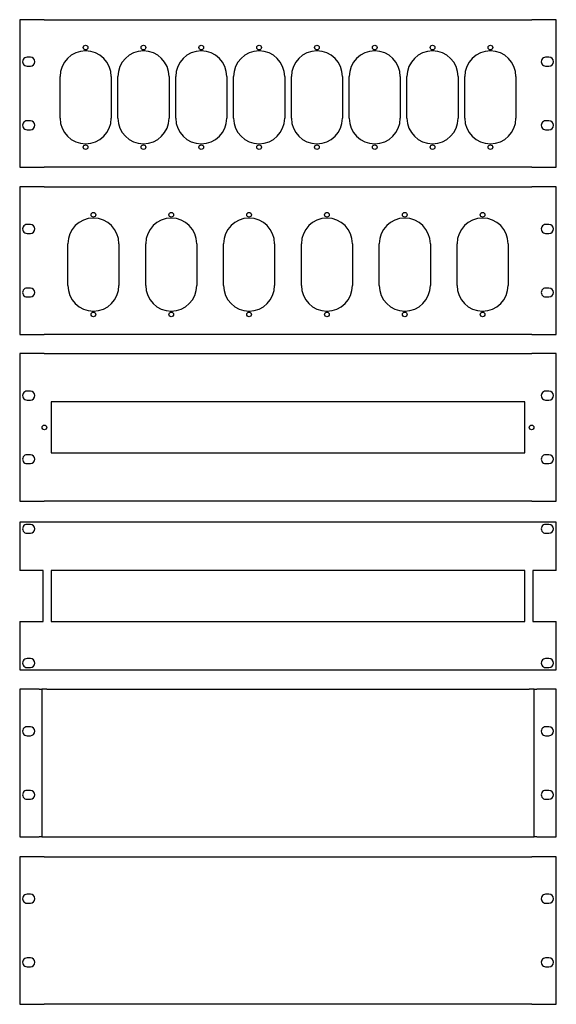
# Model space of a CAD drawing. Extents: x -18263 to 25902, y -19247 to 16613.
# Drawn here: x -6284 to -5801, y 13001 to 13885 of the extents above; entities that cross this region are included whole.
import ezdxf

# ---------------------------------------------------------------- set-up
doc = ezdxf.new("R2010")
doc.units = 0
doc.header["$MEASUREMENT"] = 0
doc.layers.get('0').update_dxf_attribs({"linetype": 'CONTINUOUS'})

# ---------------------------------------------------------------- blocks, each defined once
blk = doc.blocks.new('F3AC-IND3')
for points in [[(-8.1, 38.03), (-8.1, 38.03), (-8.1, -94.56), (-8.1, -94.56)], [(13.9, 38.03), (13.9, 38.03), (-8.1, 38.03), (-8.1, 38.03)], [(13.9, 38.03), (13.9, 38.03), (452.5, 38.03), (452.5, 38.03)], [(474.5, 38.03), (474.5, 38.03), (452.5, 38.03), (452.5, 38.03)], [(474.5, -94.56), (474.5, -94.56), (474.5, 38.03), (474.5, 38.03)], [(1.5, 4.31), (1.5, 4.31), (-1.5, 4.31), (-1.5, 4.31)], [(467.9, 4.31), (467.9, 4.31), (464.9, 4.31), (464.9, 4.31)], [(-1.5, -3.69), (-1.5, -3.69), (1.5, -3.69), (1.5, -3.69)], [(464.9, -3.69), (464.9, -3.69), (467.9, -3.69), (467.9, -3.69)], [(1.5, -52.84), (1.5, -52.84), (-1.5, -52.84), (-1.5, -52.84)], [(467.9, -52.84), (467.9, -52.84), (464.9, -52.84), (464.9, -52.84)], [(-1.5, -60.84), (-1.5, -60.84), (1.5, -60.84), (1.5, -60.84)], [(464.9, -60.84), (464.9, -60.84), (467.9, -60.84), (467.9, -60.84)], [(-8.1, -94.56), (-8.1, -94.56), (13.9, -94.56), (13.9, -94.56)], [(452.5, -94.56), (452.5, -94.56), (13.9, -94.56), (13.9, -94.56)], [(452.5, -94.56), (452.5, -94.56), (474.5, -94.56), (474.5, -94.56)]]:
    blk.add_open_spline(points, degree=3)
for points, knots in [([(-1.5, 4.31), (-2.93, 4.31), (-4.25, 3.55), (-4.97, 2.31), (-4.97, 2.31), (-5.68, 1.07), (-5.68, -0.45), (-4.97, -1.69), (-4.97, -1.69), (-4.25, -2.93), (-2.93, -3.69), (-1.5, -3.69)], [0, 0, 0, 0, 0.333333, 0.333333, 0.333333, 0.333333, 0.666667, 0.666667, 0.666667, 0.666667, 1, 1, 1, 1]), ([(1.5, -3.69), (3.71, -3.69), (5.5, -1.9), (5.5, 0.31), (5.5, 0.31), (5.5, 2.52), (3.71, 4.31), (1.5, 4.31)], [0, 0, 0, 0, 0.5, 0.5, 0.5, 0.5, 1, 1, 1, 1]), ([(464.9, 4.31), (463.47, 4.31), (462.15, 3.55), (461.43, 2.31), (461.43, 2.31), (460.72, 1.07), (460.72, -0.46), (461.44, -1.69), (461.44, -1.69), (462.15, -2.93), (463.47, -3.69), (464.9, -3.69)], [0, 0, 0, 0, 0.333333, 0.333333, 0.333333, 0.333333, 0.666667, 0.666667, 0.666667, 0.666667, 1, 1, 1, 1]), ([(467.9, -3.69), (470.11, -3.69), (471.9, -1.9), (471.9, 0.31), (471.9, 0.31), (471.9, 2.52), (470.11, 4.31), (467.9, 4.31)], [0, 0, 0, 0, 0.5, 0.5, 0.5, 0.5, 1, 1, 1, 1]), ([(-1.5, -52.84), (-2.93, -52.84), (-4.25, -53.6), (-4.97, -54.84), (-4.97, -54.84), (-5.68, -56.08), (-5.68, -57.6), (-4.97, -58.84), (-4.97, -58.84), (-4.25, -60.08), (-2.93, -60.84), (-1.5, -60.84)], [0, 0, 0, 0, 0.333333, 0.333333, 0.333333, 0.333333, 0.666667, 0.666667, 0.666667, 0.666667, 1, 1, 1, 1]), ([(1.5, -60.84), (3.71, -60.84), (5.5, -59.05), (5.5, -56.84), (5.5, -56.84), (5.5, -54.63), (3.71, -52.84), (1.5, -52.84)], [0, 0, 0, 0, 0.5, 0.5, 0.5, 0.5, 1, 1, 1, 1]), ([(464.9, -52.84), (463.47, -52.84), (462.15, -53.6), (461.44, -54.84), (461.44, -54.84), (460.72, -56.08), (460.72, -57.6), (461.43, -58.84), (461.43, -58.84), (462.15, -60.08), (463.47, -60.84), (464.9, -60.84)], [0, 0, 0, 0, 0.333333, 0.333333, 0.333333, 0.333333, 0.666667, 0.666667, 0.666667, 0.666667, 1, 1, 1, 1]), ([(467.9, -60.84), (470.11, -60.84), (471.9, -59.05), (471.9, -56.84), (471.9, -56.84), (471.9, -54.63), (470.11, -52.84), (467.9, -52.84)], [0, 0, 0, 0, 0.5, 0.5, 0.5, 0.5, 1, 1, 1, 1])]:
    blk.add_open_spline(points, degree=3, knots=knots)
blk = doc.blocks.new('F3AC24MOD-IND3')
for points in [[(-8.1, 37.72), (-8.1, 37.72), (-8.1, -94.87), (-8.1, -94.87)], [(13.9, 37.72), (13.9, 37.72), (-8.1, 37.72), (-8.1, 37.72)], [(13.9, 37.72), (13.9, 37.72), (452.5, 37.72), (452.5, 37.72)], [(474.5, 37.72), (474.5, 37.72), (452.5, 37.72), (452.5, 37.72)], [(474.5, -94.87), (474.5, -94.87), (474.5, 37.72), (474.5, 37.72)], [(1.5, 4), (1.5, 4), (-1.5, 4), (-1.5, 4)], [(467.9, 4), (467.9, 4), (464.9, 4), (464.9, 4)], [(-1.5, -4), (-1.5, -4), (1.5, -4), (1.5, -4)], [(446.25, -5.57), (446.25, -5.57), (20.15, -5.57), (20.15, -5.57)], [(20.15, -5.57), (20.15, -5.57), (20.15, -51.57), (20.15, -51.57)], [(446.25, -51.57), (446.25, -51.57), (446.25, -5.57), (446.25, -5.57)], [(464.9, -4), (464.9, -4), (467.9, -4), (467.9, -4)], [(20.15, -51.57), (20.15, -51.57), (446.25, -51.57), (446.25, -51.57)], [(1.5, -53.15), (1.5, -53.15), (-1.5, -53.15), (-1.5, -53.15)], [(-1.5, -61.15), (-1.5, -61.15), (1.5, -61.15), (1.5, -61.15)], [(467.9, -53.15), (467.9, -53.15), (464.9, -53.15), (464.9, -53.15)], [(464.9, -61.15), (464.9, -61.15), (467.9, -61.15), (467.9, -61.15)], [(-8.1, -94.87), (-8.1, -94.87), (13.9, -94.87), (13.9, -94.87)], [(452.5, -94.87), (452.5, -94.87), (13.9, -94.87), (13.9, -94.87)], [(452.5, -94.87), (452.5, -94.87), (474.5, -94.87), (474.5, -94.87)]]:
    blk.add_open_spline(points, degree=3)
for points, knots in [([(-1.5, 4), (-2.93, 4), (-4.25, 3.24), (-4.97, 2), (-4.97, 2), (-5.68, 0.76), (-5.68, -0.76), (-4.97, -2), (-4.97, -2), (-4.25, -3.24), (-2.93, -4), (-1.5, -4)], [0, 0, 0, 0, 0.333333, 0.333333, 0.333333, 0.333333, 0.666667, 0.666667, 0.666667, 0.666667, 1, 1, 1, 1]), ([(1.5, -4), (3.71, -4), (5.5, -2.21), (5.5, 0), (5.5, 0), (5.5, 2.21), (3.71, 4), (1.5, 4)], [0, 0, 0, 0, 0.5, 0.5, 0.5, 0.5, 1, 1, 1, 1]), ([(464.9, 4), (463.47, 4), (462.15, 3.24), (461.43, 2), (461.43, 2), (460.72, 0.76), (460.72, -0.76), (461.44, -2), (461.44, -2), (462.15, -3.24), (463.47, -4), (464.9, -4)], [0, 0, 0, 0, 0.333333, 0.333333, 0.333333, 0.333333, 0.666667, 0.666667, 0.666667, 0.666667, 1, 1, 1, 1]), ([(467.9, -4), (470.11, -4), (471.9, -2.21), (471.9, 0), (471.9, 0), (471.9, 2.21), (470.11, 4), (467.9, 4)], [0, 0, 0, 0, 0.5, 0.5, 0.5, 0.5, 1, 1, 1, 1]), ([(16.25, -28.57), (16.25, -27.41), (15.31, -26.47), (14.15, -26.47), (14.15, -26.47), (12.99, -26.47), (12.05, -27.41), (12.05, -28.57), (12.05, -28.57), (12.05, -29.73), (12.99, -30.67), (14.15, -30.67), (14.15, -30.67), (15.31, -30.67), (16.25, -29.73), (16.25, -28.57)], [0, 0, 0, 0, 0.25, 0.25, 0.25, 0.25, 0.5, 0.5, 0.5, 0.5, 0.75, 0.75, 0.75, 0.75, 1, 1, 1, 1]), ([(454.35, -28.57), (454.35, -27.41), (453.41, -26.47), (452.25, -26.47), (452.25, -26.47), (451.09, -26.47), (450.15, -27.41), (450.15, -28.57), (450.15, -28.57), (450.15, -29.73), (451.09, -30.67), (452.25, -30.67), (452.25, -30.67), (453.41, -30.67), (454.35, -29.73), (454.35, -28.57)], [0, 0, 0, 0, 0.25, 0.25, 0.25, 0.25, 0.5, 0.5, 0.5, 0.5, 0.75, 0.75, 0.75, 0.75, 1, 1, 1, 1]), ([(-1.5, -53.15), (-2.93, -53.15), (-4.25, -53.91), (-4.97, -55.15), (-4.97, -55.15), (-5.68, -56.39), (-5.68, -57.91), (-4.97, -59.15), (-4.97, -59.15), (-4.25, -60.39), (-2.93, -61.15), (-1.5, -61.15)], [0, 0, 0, 0, 0.333333, 0.333333, 0.333333, 0.333333, 0.666667, 0.666667, 0.666667, 0.666667, 1, 1, 1, 1]), ([(1.5, -61.15), (3.71, -61.15), (5.5, -59.35), (5.5, -57.14), (5.5, -57.14), (5.5, -54.94), (3.71, -53.15), (1.5, -53.15)], [0, 0, 0, 0, 0.5, 0.5, 0.5, 0.5, 1, 1, 1, 1]), ([(464.9, -53.15), (463.47, -53.15), (462.15, -53.91), (461.44, -55.15), (461.44, -55.15), (460.72, -56.38), (460.72, -57.91), (461.43, -59.15), (461.43, -59.15), (462.15, -60.38), (463.47, -61.15), (464.9, -61.15)], [0, 0, 0, 0, 0.333333, 0.333333, 0.333333, 0.333333, 0.666667, 0.666667, 0.666667, 0.666667, 1, 1, 1, 1]), ([(467.9, -61.15), (470.11, -61.15), (471.9, -59.36), (471.9, -57.15), (471.9, -57.15), (471.9, -54.94), (470.11, -53.15), (467.9, -53.15)], [0, 0, 0, 0, 0.5, 0.5, 0.5, 0.5, 1, 1, 1, 1])]:
    blk.add_open_spline(points, degree=3, knots=knots)
blk = doc.blocks.new('F3AC6K5-IND3')
at = {"color": 7, "linetype": 'Continuous'}
for p, q in [((35.2, -50.82), (35.2, -13.32)), ((81.2, -13.32), (81.2, -50.82)), ((105.2, -50.82), (105.2, -13.32)), ((151.2, -13.32), (151.2, -50.82)), ((175.2, -50.82), (175.2, -13.32)), ((221.2, -13.32), (221.2, -50.82)), ((245.2, -50.82), (245.2, -13.32)), ((291.2, -13.32), (291.2, -50.82)), ((315.2, -50.82), (315.2, -13.32)), ((361.2, -13.32), (361.2, -50.82)), ((385.2, -50.82), (385.2, -13.32)), ((431.2, -13.32), (431.2, -50.82))]:
    blk.add_line(p, q, dxfattribs=at)
for centre in [(58.2, 12.68), (128.2, 12.68), (198.2, 12.68), (268.2, 12.68), (338.2, 12.68), (408.2, 12.68), (58.2, -76.82), (128.2, -76.82), (198.2, -76.82), (268.2, -76.82), (338.2, -76.82), (408.2, -76.82)]:
    blk.add_circle(centre, 2.1, dxfattribs=at)
for centre, start, end in [((58.2, -13.32), 0, 180), ((128.2, -13.32), 0, 180), ((198.2, -13.32), 0, 180), ((268.2, -13.32), 0, 180), ((338.2, -13.32), 0, 180), ((408.2, -13.32), 0, 180), ((58.2, -50.82), 180, 0), ((128.2, -50.82), 180, 0), ((198.2, -50.82), 180, 0), ((268.2, -50.82), 180, 0), ((338.2, -50.82), 180, 0), ((408.2, -50.82), 180, 0)]:
    blk.add_arc(centre, 23, start, end, dxfattribs=at)
for points in [[(-8.1, 37.72), (-8.1, 37.72), (-8.1, -94.87), (-8.1, -94.87)], [(13.9, 37.72), (13.9, 37.72), (-8.1, 37.72), (-8.1, 37.72)], [(13.9, 37.72), (13.9, 37.72), (452.5, 37.72), (452.5, 37.72)], [(474.5, 37.72), (474.5, 37.72), (452.5, 37.72), (452.5, 37.72)], [(474.5, -94.87), (474.5, -94.87), (474.5, 37.72), (474.5, 37.72)], [(-1.5, 4), (-2.93, 4), (-4.25, 3.24), (-4.97, 2)], [(1.5, 4), (1.5, 4), (-1.5, 4), (-1.5, 4)], [(464.9, 4), (463.47, 4), (462.15, 3.24), (461.43, 2)], [(467.9, 4), (467.9, 4), (464.9, 4), (464.9, 4)], [(-1.5, -4), (-1.5, -4), (1.5, -4), (1.5, -4)], [(1.5, -4), (3.71, -4), (5.5, -2.21), (5.5, 0)], [(464.9, -4), (464.9, -4), (467.9, -4), (467.9, -4)], [(-1.5, -53.15), (-2.93, -53.15), (-4.25, -53.91), (-4.97, -55.15)], [(1.5, -53.15), (1.5, -53.15), (-1.5, -53.15), (-1.5, -53.15)], [(-1.5, -61.15), (-1.5, -61.15), (1.5, -61.15), (1.5, -61.15)], [(1.5, -61.15), (3.71, -61.15), (5.5, -59.35), (5.5, -57.14)], [(464.9, -53.15), (463.47, -53.15), (462.15, -53.91), (461.44, -55.15)], [(467.9, -53.15), (467.9, -53.15), (464.9, -53.15), (464.9, -53.15)], [(464.9, -61.15), (464.9, -61.15), (467.9, -61.15), (467.9, -61.15)], [(-8.1, -94.87), (-8.1, -94.87), (13.9, -94.87), (13.9, -94.87)], [(452.5, -94.87), (452.5, -94.87), (13.9, -94.87), (13.9, -94.87)], [(452.5, -94.87), (452.5, -94.87), (474.5, -94.87), (474.5, -94.87)]]:
    blk.add_open_spline(points, degree=3)
for points, knots in [([(-4.97, 2), (-4.97, 2), (-5.68, 0.76), (-5.68, -0.76), (-4.97, -2)], [0.3333333, 0.3333333, 0.3333333, 0.3333333, 0.3333333, 0.6666667, 0.6666667, 0.6666667, 0.6666667]), ([(5.5, 0), (5.5, 0), (5.5, 2.21), (3.71, 4), (1.5, 4)], [0.5, 0.5, 0.5, 0.5, 0.5, 1, 1, 1, 1]), ([(461.43, 2), (461.43, 2), (460.72, 0.76), (460.72, -0.76), (461.44, -2)], [0.3333333, 0.3333333, 0.3333333, 0.3333333, 0.3333333, 0.6666667, 0.6666667, 0.6666667, 0.6666667]), ([(467.9, -4), (470.11, -4), (471.9, -2.21), (471.9, 0), (471.9, 0), (471.9, 2.21), (470.11, 4), (467.9, 4)], [0, 0, 0, 0, 0.5, 0.5, 0.5, 0.5, 1, 1, 1, 1]), ([(-4.97, -2), (-4.97, -2), (-4.25, -3.24), (-2.93, -4), (-1.5, -4)], [0.6666667, 0.6666667, 0.6666667, 0.6666667, 0.6666667, 1, 1, 1, 1]), ([(461.44, -2), (461.44, -2), (462.15, -3.24), (463.47, -4), (464.9, -4)], [0.6666667, 0.6666667, 0.6666667, 0.6666667, 0.6666667, 1, 1, 1, 1]), ([(-4.97, -55.15), (-4.97, -55.15), (-5.68, -56.39), (-5.68, -57.91), (-4.97, -59.15)], [0.3333333, 0.3333333, 0.3333333, 0.3333333, 0.3333333, 0.6666667, 0.6666667, 0.6666667, 0.6666667]), ([(-4.97, -59.15), (-4.97, -59.15), (-4.25, -60.39), (-2.93, -61.15), (-1.5, -61.15)], [0.6666667, 0.6666667, 0.6666667, 0.6666667, 0.6666667, 1, 1, 1, 1]), ([(5.5, -57.14), (5.5, -57.14), (5.5, -54.94), (3.71, -53.15), (1.5, -53.15)], [0.5, 0.5, 0.5, 0.5, 0.5, 1, 1, 1, 1]), ([(461.44, -55.15), (461.44, -55.15), (460.72, -56.38), (460.72, -57.91), (461.43, -59.15)], [0.3333333, 0.3333333, 0.3333333, 0.3333333, 0.3333333, 0.6666667, 0.6666667, 0.6666667, 0.6666667]), ([(461.43, -59.15), (461.43, -59.15), (462.15, -60.38), (463.47, -61.15), (464.9, -61.15)], [0.6666667, 0.6666667, 0.6666667, 0.6666667, 0.6666667, 1, 1, 1, 1]), ([(467.9, -61.15), (470.11, -61.15), (471.9, -59.36), (471.9, -57.15), (471.9, -57.15), (471.9, -54.94), (470.11, -53.15), (467.9, -53.15)], [0, 0, 0, 0, 0.5, 0.5, 0.5, 0.5, 1, 1, 1, 1])]:
    blk.add_open_spline(points, degree=3, knots=knots)
blk = doc.blocks.new('F3AC8K5-IND3')
at = {"color": 7, "linetype": 'Continuous'}
for p, q in [((28.2, -50.82), (28.2, -13.32)), ((74.2, -13.32), (74.2, -50.82)), ((80.2, -50.82), (80.2, -13.32)), ((126.2, -13.32), (126.2, -50.82)), ((132.2, -50.82), (132.2, -13.32)), ((178.2, -13.32), (178.2, -50.82)), ((184.2, -50.82), (184.2, -13.32)), ((230.2, -13.32), (230.2, -50.82)), ((236.2, -50.82), (236.2, -13.32)), ((282.2, -13.32), (282.2, -50.82)), ((288.2, -50.82), (288.2, -13.32)), ((334.2, -13.32), (334.2, -50.82)), ((340.2, -50.82), (340.2, -13.32)), ((386.2, -13.32), (386.2, -50.82)), ((392.2, -50.82), (392.2, -13.32)), ((438.2, -13.32), (438.2, -50.82))]:
    blk.add_line(p, q, dxfattribs=at)
for centre in [(51.2, 12.68), (103.2, 12.68), (155.2, 12.68), (207.2, 12.68), (259.2, 12.68), (311.2, 12.68), (363.2, 12.68), (415.2, 12.68), (51.2, -76.82), (103.2, -76.82), (155.2, -76.82), (207.2, -76.82), (259.2, -76.82), (311.2, -76.82), (363.2, -76.82), (415.2, -76.82)]:
    blk.add_circle(centre, 2.1, dxfattribs=at)
for centre, start, end in [((51.2, -13.32), 0, 180), ((103.2, -13.32), 0, 180), ((155.2, -13.32), 0, 180), ((207.2, -13.32), 0, 180), ((259.2, -13.32), 0, 180), ((311.2, -13.32), 0, 180), ((363.2, -13.32), 0, 180), ((415.2, -13.32), 0, 180), ((51.2, -50.82), 180, 0), ((103.2, -50.82), 180, 0), ((155.2, -50.82), 180, 0), ((207.2, -50.82), 180, 0), ((259.2, -50.82), 180, 0), ((311.2, -50.82), 180, 0), ((363.2, -50.82), 180, 0), ((415.2, -50.82), 180, 0)]:
    blk.add_arc(centre, 23, start, end, dxfattribs=at)
for points in [[(-8.1, 37.72), (-8.1, 37.72), (-8.1, -94.87), (-8.1, -94.87)], [(13.9, 37.72), (13.9, 37.72), (-8.1, 37.72), (-8.1, 37.72)], [(13.9, 37.72), (13.9, 37.72), (452.5, 37.72), (452.5, 37.72)], [(474.5, 37.72), (474.5, 37.72), (452.5, 37.72), (452.5, 37.72)], [(474.5, -94.87), (474.5, -94.87), (474.5, 37.72), (474.5, 37.72)], [(-1.5, 4), (-2.93, 4), (-4.25, 3.24), (-4.97, 2)], [(1.5, 4), (1.5, 4), (-1.5, 4), (-1.5, 4)], [(464.9, 4), (463.47, 4), (462.15, 3.24), (461.43, 2)], [(467.9, 4), (467.9, 4), (464.9, 4), (464.9, 4)], [(-1.5, -4), (-1.5, -4), (1.5, -4), (1.5, -4)], [(1.5, -4), (3.71, -4), (5.5, -2.21), (5.5, 0)], [(464.9, -4), (464.9, -4), (467.9, -4), (467.9, -4)], [(-1.5, -53.15), (-2.93, -53.15), (-4.25, -53.91), (-4.97, -55.15)], [(1.5, -53.15), (1.5, -53.15), (-1.5, -53.15), (-1.5, -53.15)], [(-1.5, -61.15), (-1.5, -61.15), (1.5, -61.15), (1.5, -61.15)], [(464.9, -53.15), (463.47, -53.15), (462.15, -53.91), (461.44, -55.15)], [(467.9, -53.15), (467.9, -53.15), (464.9, -53.15), (464.9, -53.15)], [(464.9, -61.15), (464.9, -61.15), (467.9, -61.15), (467.9, -61.15)], [(-8.1, -94.87), (-8.1, -94.87), (13.9, -94.87), (13.9, -94.87)], [(452.5, -94.87), (452.5, -94.87), (13.9, -94.87), (13.9, -94.87)], [(452.5, -94.87), (452.5, -94.87), (474.5, -94.87), (474.5, -94.87)]]:
    blk.add_open_spline(points, degree=3)
for points, knots in [([(-4.97, 2), (-4.97, 2), (-5.68, 0.76), (-5.68, -0.76), (-4.97, -2)], [0.3333333, 0.3333333, 0.3333333, 0.3333333, 0.3333333, 0.6666667, 0.6666667, 0.6666667, 0.6666667]), ([(5.5, 0), (5.5, 0), (5.5, 2.21), (3.71, 4), (1.5, 4)], [0.5, 0.5, 0.5, 0.5, 0.5, 1, 1, 1, 1]), ([(461.43, 2), (461.43, 2), (460.72, 0.76), (460.72, -0.76), (461.44, -2)], [0.3333333, 0.3333333, 0.3333333, 0.3333333, 0.3333333, 0.6666667, 0.6666667, 0.6666667, 0.6666667]), ([(467.9, -4), (470.11, -4), (471.9, -2.21), (471.9, 0), (471.9, 0), (471.9, 2.21), (470.11, 4), (467.9, 4)], [0, 0, 0, 0, 0.5, 0.5, 0.5, 0.5, 1, 1, 1, 1]), ([(-4.97, -2), (-4.97, -2), (-4.25, -3.24), (-2.93, -4), (-1.5, -4)], [0.6666667, 0.6666667, 0.6666667, 0.6666667, 0.6666667, 1, 1, 1, 1]), ([(461.44, -2), (461.44, -2), (462.15, -3.24), (463.47, -4), (464.9, -4)], [0.6666667, 0.6666667, 0.6666667, 0.6666667, 0.6666667, 1, 1, 1, 1]), ([(-4.97, -55.15), (-4.97, -55.15), (-5.68, -56.39), (-5.68, -57.91), (-4.97, -59.15)], [0.3333333, 0.3333333, 0.3333333, 0.3333333, 0.3333333, 0.6666667, 0.6666667, 0.6666667, 0.6666667]), ([(-4.97, -59.15), (-4.97, -59.15), (-4.25, -60.39), (-2.93, -61.15), (-1.5, -61.15)], [0.6666667, 0.6666667, 0.6666667, 0.6666667, 0.6666667, 1, 1, 1, 1]), ([(1.5, -61.15), (3.71, -61.15), (5.5, -59.35), (5.5, -57.14), (5.5, -57.14), (5.5, -54.94), (3.71, -53.15), (1.5, -53.15)], [0, 0, 0, 0, 0.5, 0.5, 0.5, 0.5, 1, 1, 1, 1]), ([(461.44, -55.15), (461.44, -55.15), (460.72, -56.38), (460.72, -57.91), (461.43, -59.15)], [0.3333333, 0.3333333, 0.3333333, 0.3333333, 0.3333333, 0.6666667, 0.6666667, 0.6666667, 0.6666667]), ([(461.43, -59.15), (461.43, -59.15), (462.15, -60.38), (463.47, -61.15), (464.9, -61.15)], [0.6666667, 0.6666667, 0.6666667, 0.6666667, 0.6666667, 1, 1, 1, 1]), ([(467.9, -61.15), (470.11, -61.15), (471.9, -59.36), (471.9, -57.15), (471.9, -57.15), (471.9, -54.94), (470.11, -53.15), (467.9, -53.15)], [0, 0, 0, 0, 0.5, 0.5, 0.5, 0.5, 1, 1, 1, 1])]:
    blk.add_open_spline(points, degree=3, knots=knots)
blk = doc.blocks.new('F3ACOM-IND3')
for points in [[(9.37, 37.72), (9.37, 37.72), (-8.1, 37.72), (-8.1, 37.72)], [(-8.1, 37.72), (-8.1, 37.72), (-8.1, -94.87), (-8.1, -94.87)], [(9.37, 37.72), (9.37, 37.72), (11.9, 37.72), (11.9, 37.72)], [(11.9, 37.72), (11.9, 37.72), (11.9, -94.87), (11.9, -94.87)], [(13.23, 37.72), (13.23, 37.72), (11.9, 37.72), (11.9, 37.72)], [(16.23, 37.72), (16.23, 37.72), (13.23, 37.72), (13.23, 37.72)], [(16.23, 37.72), (16.23, 37.72), (450.17, 37.72), (450.17, 37.72)], [(453.17, 37.72), (453.17, 37.72), (450.17, 37.72), (450.17, 37.72)], [(454.5, 37.72), (454.5, 37.72), (453.17, 37.72), (453.17, 37.72)], [(454.5, 37.72), (454.5, 37.72), (457.03, 37.72), (457.03, 37.72)], [(454.5, -94.87), (454.5, -94.87), (454.5, 37.72), (454.5, 37.72)], [(474.5, 37.72), (474.5, 37.72), (457.03, 37.72), (457.03, 37.72)], [(474.5, -94.87), (474.5, -94.87), (474.5, 37.72), (474.5, 37.72)], [(1.5, 4), (1.5, 4), (-1.5, 4), (-1.5, 4)], [(467.9, 4), (467.9, 4), (464.9, 4), (464.9, 4)], [(-1.5, -4), (-1.5, -4), (1.5, -4), (1.5, -4)], [(464.9, -4), (464.9, -4), (467.9, -4), (467.9, -4)], [(1.5, -53.15), (1.5, -53.15), (-1.5, -53.15), (-1.5, -53.15)], [(-1.5, -61.15), (-1.5, -61.15), (1.5, -61.15), (1.5, -61.15)], [(467.9, -53.15), (467.9, -53.15), (464.9, -53.15), (464.9, -53.15)], [(464.9, -61.15), (464.9, -61.15), (467.9, -61.15), (467.9, -61.15)], [(-8.1, -94.87), (-8.1, -94.87), (9.37, -94.87), (9.37, -94.87)], [(11.9, -94.87), (11.9, -94.87), (9.37, -94.87), (9.37, -94.87)], [(11.9, -94.87), (11.9, -94.87), (13.23, -94.87), (13.23, -94.87)], [(13.23, -94.87), (13.23, -94.87), (16.23, -94.87), (16.23, -94.87)], [(16.23, -94.87), (16.23, -94.87), (450.17, -94.87), (450.17, -94.87)], [(450.17, -94.87), (450.17, -94.87), (453.17, -94.87), (453.17, -94.87)], [(453.17, -94.87), (453.17, -94.87), (454.5, -94.87), (454.5, -94.87)], [(457.03, -94.87), (457.03, -94.87), (454.5, -94.87), (454.5, -94.87)], [(457.03, -94.87), (457.03, -94.87), (474.5, -94.87), (474.5, -94.87)]]:
    blk.add_open_spline(points, degree=3)
for points, knots in [([(-1.5, 4), (-2.93, 4), (-4.25, 3.24), (-4.96, 2), (-4.96, 2), (-5.68, 0.76), (-5.68, -0.76), (-4.96, -2), (-4.96, -2), (-4.25, -3.24), (-2.93, -4), (-1.5, -4)], [0, 0, 0, 0, 0.333333, 0.333333, 0.333333, 0.333333, 0.666667, 0.666667, 0.666667, 0.666667, 1, 1, 1, 1]), ([(1.5, -4), (3.71, -4), (5.5, -2.21), (5.5, 0), (5.5, 0), (5.5, 2.21), (3.71, 4), (1.5, 4)], [0, 0, 0, 0, 0.5, 0.5, 0.5, 0.5, 1, 1, 1, 1]), ([(464.9, 4), (463.47, 4), (462.15, 3.24), (461.44, 2), (461.44, 2), (460.72, 0.76), (460.72, -0.76), (461.44, -2), (461.44, -2), (462.15, -3.24), (463.47, -4), (464.9, -4)], [0, 0, 0, 0, 0.333333, 0.333333, 0.333333, 0.333333, 0.666667, 0.666667, 0.666667, 0.666667, 1, 1, 1, 1]), ([(467.9, -4), (470.11, -4), (471.9, -2.21), (471.9, 0), (471.9, 0), (471.9, 2.21), (470.11, 4), (467.9, 4)], [0, 0, 0, 0, 0.5, 0.5, 0.5, 0.5, 1, 1, 1, 1]), ([(-1.5, -53.15), (-2.93, -53.15), (-4.25, -53.91), (-4.96, -55.15), (-4.96, -55.15), (-5.68, -56.39), (-5.68, -57.91), (-4.96, -59.15), (-4.96, -59.15), (-4.25, -60.39), (-2.93, -61.15), (-1.5, -61.15)], [0, 0, 0, 0, 0.333333, 0.333333, 0.333333, 0.333333, 0.666667, 0.666667, 0.666667, 0.666667, 1, 1, 1, 1]), ([(1.5, -61.15), (3.71, -61.15), (5.5, -59.36), (5.5, -57.15), (5.5, -57.15), (5.5, -54.94), (3.71, -53.15), (1.5, -53.15)], [0, 0, 0, 0, 0.5, 0.5, 0.5, 0.5, 1, 1, 1, 1]), ([(464.9, -53.15), (463.47, -53.15), (462.15, -53.91), (461.44, -55.15), (461.44, -55.15), (460.72, -56.39), (460.72, -57.91), (461.44, -59.15), (461.44, -59.15), (462.15, -60.39), (463.47, -61.15), (464.9, -61.15)], [0, 0, 0, 0, 0.333333, 0.333333, 0.333333, 0.333333, 0.666667, 0.666667, 0.666667, 0.666667, 1, 1, 1, 1]), ([(467.9, -61.15), (470.11, -61.15), (471.9, -59.36), (471.9, -57.15), (471.9, -57.15), (471.9, -54.94), (470.11, -53.15), (467.9, -53.15)], [0, 0, 0, 0, 0.5, 0.5, 0.5, 0.5, 1, 1, 1, 1])]:
    blk.add_open_spline(points, degree=3, knots=knots)
blk = doc.blocks.new('PARDIN2-IND3-PLAT')
for points in [[(-8.1, 5.97), (-8.1, 5.97), (-8.1, -37.33), (-8.1, -37.33)], [(474.5, 5.97), (474.5, 5.97), (-8.1, 5.97), (-8.1, 5.97)], [(1.5, 4), (1.5, 4), (-1.5, 4), (-1.5, 4)], [(467.9, 4), (467.9, 4), (464.9, 4), (464.9, 4)], [(474.5, -37.33), (474.5, -37.33), (474.5, 5.97), (474.5, 5.97)], [(-1.5, -4), (-1.5, -4), (1.5, -4), (1.5, -4)], [(464.9, -4), (464.9, -4), (467.9, -4), (467.9, -4)], [(12.9, -37.33), (12.9, -37.33), (-8.1, -37.33), (-8.1, -37.33)], [(12.9, -83.33), (12.9, -83.33), (12.9, -37.33), (12.9, -37.33)], [(446.2, -37.33), (446.2, -37.33), (20.2, -37.33), (20.2, -37.33)], [(20.2, -37.33), (20.2, -37.33), (20.2, -83.33), (20.2, -83.33)], [(446.2, -83.33), (446.2, -83.33), (446.2, -37.33), (446.2, -37.33)], [(474.5, -37.33), (474.5, -37.33), (453.5, -37.33), (453.5, -37.33)], [(453.5, -37.33), (453.5, -37.33), (453.5, -83.33), (453.5, -83.33)], [(-8.1, -83.33), (-8.1, -83.33), (12.9, -83.33), (12.9, -83.33)], [(-8.1, -83.33), (-8.1, -83.33), (-8.1, -126.62), (-8.1, -126.62)], [(20.2, -83.33), (20.2, -83.33), (446.2, -83.33), (446.2, -83.33)], [(453.5, -83.33), (453.5, -83.33), (474.5, -83.33), (474.5, -83.33)], [(474.5, -126.62), (474.5, -126.62), (474.5, -83.33), (474.5, -83.33)], [(1.5, -116.65), (1.5, -116.65), (-1.5, -116.65), (-1.5, -116.65)], [(467.9, -116.65), (467.9, -116.65), (464.9, -116.65), (464.9, -116.65)], [(-8.1, -126.62), (-8.1, -126.62), (474.5, -126.62), (474.5, -126.62)], [(-1.5, -124.65), (-1.5, -124.65), (1.5, -124.65), (1.5, -124.65)], [(464.9, -124.65), (464.9, -124.65), (467.9, -124.65), (467.9, -124.65)]]:
    blk.add_open_spline(points, degree=3)
for points, knots in [([(-1.5, 4), (-2.93, 4), (-4.25, 3.24), (-4.96, 2), (-4.96, 2), (-5.68, 0.76), (-5.68, -0.76), (-4.96, -2), (-4.96, -2), (-4.25, -3.24), (-2.93, -4), (-1.5, -4)], [0, 0, 0, 0, 0.333333, 0.333333, 0.333333, 0.333333, 0.666667, 0.666667, 0.666667, 0.666667, 1, 1, 1, 1]), ([(1.5, -4), (3.71, -4), (5.5, -2.21), (5.5, 0), (5.5, 0), (5.5, 2.21), (3.71, 4), (1.5, 4)], [0, 0, 0, 0, 0.5, 0.5, 0.5, 0.5, 1, 1, 1, 1]), ([(464.9, 4), (463.47, 4), (462.15, 3.24), (461.44, 2), (461.44, 2), (460.72, 0.76), (460.72, -0.76), (461.44, -2), (461.44, -2), (462.15, -3.24), (463.47, -4), (464.9, -4)], [0, 0, 0, 0, 0.333333, 0.333333, 0.333333, 0.333333, 0.666667, 0.666667, 0.666667, 0.666667, 1, 1, 1, 1]), ([(467.9, -4), (470.11, -4), (471.9, -2.21), (471.9, 0), (471.9, 0), (471.9, 2.21), (470.11, 4), (467.9, 4)], [0, 0, 0, 0, 0.5, 0.5, 0.5, 0.5, 1, 1, 1, 1]), ([(-1.5, -116.65), (-2.93, -116.65), (-4.25, -117.41), (-4.96, -118.65), (-4.96, -118.65), (-5.68, -119.89), (-5.68, -121.41), (-4.96, -122.65), (-4.96, -122.65), (-4.25, -123.89), (-2.93, -124.65), (-1.5, -124.65)], [0, 0, 0, 0, 0.333333, 0.333333, 0.333333, 0.333333, 0.666667, 0.666667, 0.666667, 0.666667, 1, 1, 1, 1]), ([(1.5, -124.65), (3.71, -124.65), (5.5, -122.86), (5.5, -120.65), (5.5, -120.65), (5.5, -118.44), (3.71, -116.65), (1.5, -116.65)], [0, 0, 0, 0, 0.5, 0.5, 0.5, 0.5, 1, 1, 1, 1]), ([(464.9, -116.65), (463.47, -116.65), (462.15, -117.41), (461.44, -118.65), (461.44, -118.65), (460.72, -119.89), (460.72, -121.41), (461.44, -122.65), (461.44, -122.65), (462.15, -123.89), (463.47, -124.65), (464.9, -124.65)], [0, 0, 0, 0, 0.333333, 0.333333, 0.333333, 0.333333, 0.666667, 0.666667, 0.666667, 0.666667, 1, 1, 1, 1]), ([(467.9, -124.65), (470.11, -124.65), (471.9, -122.86), (471.9, -120.65), (471.9, -120.65), (471.9, -118.44), (470.11, -116.65), (467.9, -116.65)], [0, 0, 0, 0, 0.5, 0.5, 0.5, 0.5, 1, 1, 1, 1])]:
    blk.add_open_spline(points, degree=3, knots=knots)

msp = doc.modelspace()

# ---------------------------------------------------------------- block references
for name, p in [('F3AC8K5-IND3', (-6275.73, 13847.59)), ('F3AC6K5-IND3', (-6275.73, 13697.32)), ('F3AC24MOD-IND3', (-6275.73, 13547.56)), ('PARDIN2-IND3-PLAT', (-6275.73, 13427.84)), ('F3ACOM-IND3', (-6275.73, 13245.98)), ('F3AC-IND3', (-6275.73, 13095.16))]:
    msp.add_blockref(name, p)

doc.saveas('drawing.dxf')
